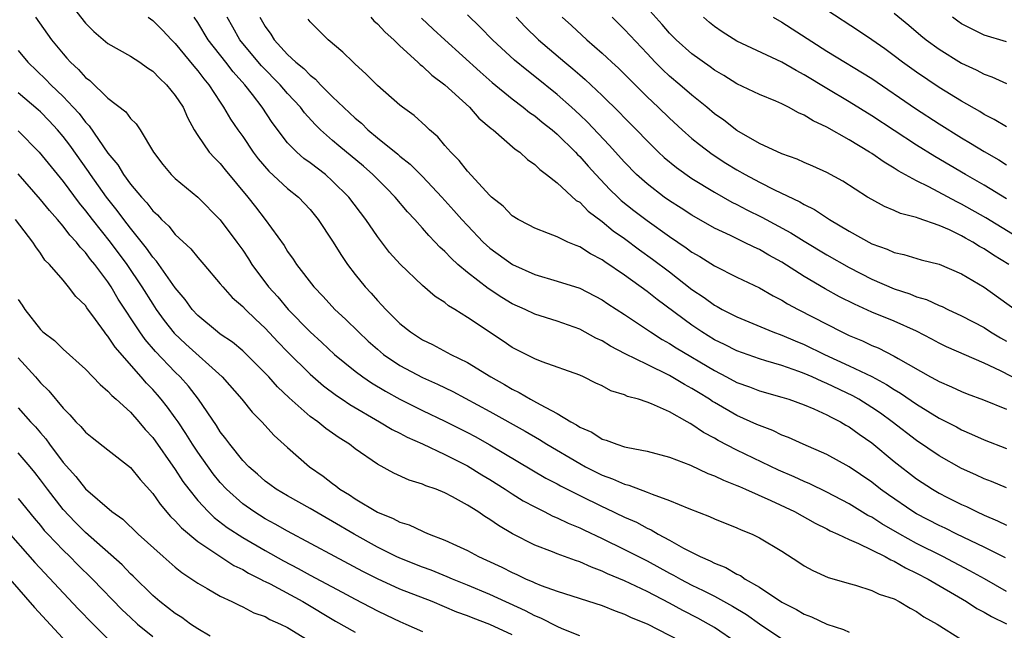
# Model space of a CAD drawing. Units: inches. Extents: x 2640000 to 2643000, y 1515000 to 1518000.
# Drawn here: x 2640617 to 2640705, y 1516210 to 1516265 of the extents above; entities that cross this region are included whole.
import ezdxf

# ---------------------------------------------------------------- set-up
doc = ezdxf.new("R2010")
doc.units = ezdxf.units.IN
doc.header["$MEASUREMENT"] = 0
doc.layers.add('LD26401515_2ft', color=9, linetype='Continuous')

msp = doc.modelspace()

# ---------------------------------------------------------------- linework, layer by layer
at = {"layer": 'LD26401515_2ft'}
for points, elevation in [([(2640619.485, 1516269), (2640623, 1516264.485), (2640623.731, 1516263.731), (2640625, 1516262.677), (2640627, 1516261.548), (2640627.832, 1516261), (2640628.512, 1516260.512), (2640629, 1516260.206), (2640629.585, 1516259.585), (2640630.214, 1516259), (2640631, 1516258.055), (2640631.685, 1516257), (2640632.075, 1516256.075), (2640632.676, 1516255), (2640633, 1516254.477), (2640634.026, 1516253), (2640634.479, 1516252.479), (2640635, 1516251.983), (2640635.434, 1516251.434), (2640637.454, 1516249), (2640638.131, 1516248.131), (2640639.006, 1516247), (2640640.678, 1516244.677), (2640641, 1516244.144), (2640641.481, 1516243.481), (2640641.79, 1516243), (2640643.327, 1516241), (2640644.15, 1516240.15), (2640645.196, 1516239), (2640646.14, 1516238.14), (2640647.294, 1516237), (2640648.182, 1516236.182), (2640649, 1516235.451), (2640649.543, 1516235), (2640651, 1516234.011), (2640653, 1516232.932), (2640654.339, 1516232.339), (2640655.694, 1516231.694), (2640659, 1516229.928), (2640662.151, 1516228.151), (2640663.415, 1516227.416), (2640664.074, 1516227), (2640667, 1516225.283), (2640667.527, 1516225), (2640669, 1516224.254), (2640669.934, 1516223.934), (2640671, 1516223.447), (2640671.364, 1516223.365), (2640673, 1516222.744), (2640673.453, 1516222.547), (2640675, 1516222), (2640676.731, 1516221.269), (2640678.572, 1516220.572), (2640679, 1516220.369), (2640681, 1516219.568), (2640681.381, 1516219.381), (2640682.344, 1516219), (2640683, 1516218.68), (2640685, 1516217.476), (2640686.514, 1516216.515), (2640687, 1516216.188), (2640687.752, 1516215.752), (2640689.135, 1516215.135), (2640689.644, 1516215), (2640691, 1516214.595), (2640691.548, 1516214.452), (2640693, 1516213.997), (2640693.652, 1516213.652), (2640695, 1516213.228), (2640695.458, 1516213), (2640696.411, 1516212.411), (2640697, 1516212.12), (2640697.645, 1516211.645), (2640698.841, 1516211), (2640701, 1516209.625)], 8928), ([(2640707, 1516244.81), (2640703.166, 1516247.166), (2640701, 1516248.379), (2640700.576, 1516248.576), (2640698.084, 1516249.916), (2640697, 1516250.443), (2640695.346, 1516251.346), (2640695, 1516251.583), (2640694.095, 1516252.095), (2640693, 1516252.883), (2640692.815, 1516253), (2640691, 1516254.086), (2640689, 1516255.225), (2640687.776, 1516255.776), (2640687, 1516256.298), (2640686.494, 1516256.494), (2640685.592, 1516257), (2640685, 1516257.29), (2640684.475, 1516257.525), (2640683, 1516258.122), (2640681, 1516259.09), (2640679.825, 1516259.825), (2640679, 1516260.303), (2640678.606, 1516260.606), (2640677, 1516261.754), (2640675.594, 1516263), (2640675, 1516263.598), (2640674.354, 1516264.354), (2640673, 1516265.855)], 8952), ([(2640618.552, 1516265), (2640619.963, 1516263), (2640621, 1516261.735), (2640621.354, 1516261.354), (2640621.655, 1516261), (2640622.365, 1516260.365), (2640623, 1516259.644), (2640623.376, 1516259.376), (2640625, 1516257.811), (2640626.596, 1516256.596), (2640627, 1516256.002), (2640627.517, 1516255.517), (2640627.866, 1516255), (2640629.057, 1516253), (2640629.897, 1516251.897), (2640630.642, 1516251), (2640631, 1516250.65), (2640633, 1516248.98), (2640635, 1516246.985), (2640636.471, 1516245), (2640637, 1516244.261), (2640637.505, 1516243.504), (2640637.818, 1516243), (2640639.309, 1516241), (2640640.114, 1516240.114), (2640641.061, 1516239), (2640642.999, 1516237), (2640644.05, 1516236.05), (2640645.178, 1516235), (2640647, 1516233.518), (2640647.69, 1516233), (2640648.467, 1516232.467), (2640649.715, 1516231.715), (2640651, 1516231.004), (2640653, 1516230.014), (2640655, 1516229.061), (2640657, 1516228.052), (2640657.685, 1516227.685), (2640659, 1516226.954), (2640662.727, 1516224.727), (2640663.993, 1516223.993), (2640665, 1516223.479), (2640665.303, 1516223.303), (2640667, 1516222.434), (2640669, 1516221.449), (2640669.318, 1516221.317), (2640671, 1516220.504), (2640672.051, 1516220.051), (2640673, 1516219.531), (2640673.376, 1516219.375), (2640673.987, 1516219), (2640675, 1516218.457), (2640676.251, 1516217.749), (2640677.723, 1516217), (2640678.624, 1516216.624), (2640679, 1516216.417), (2640680.023, 1516216.023), (2640681, 1516215.435), (2640681.304, 1516215.304), (2640681.724, 1516215), (2640683, 1516214.273), (2640685, 1516212.951), (2640686.297, 1516212.297), (2640687, 1516211.88), (2640687.641, 1516211.641), (2640689, 1516210.981), (2640690.502, 1516210.502), (2640691, 1516210.282)], 8926), ([(2640628.596, 1516265), (2640629, 1516264.726), (2640629.868, 1516263.869), (2640630.663, 1516263), (2640631, 1516262.667), (2640632.651, 1516260.651), (2640633, 1516260.25), (2640633.526, 1516259.526), (2640633.977, 1516259), (2640635, 1516257.435), (2640635.3, 1516257), (2640635.926, 1516255.926), (2640636.557, 1516255), (2640637, 1516254.381), (2640637.934, 1516253), (2640638.389, 1516252.39), (2640639.318, 1516251.318), (2640641, 1516249.774), (2640641.96, 1516249), (2640643, 1516247.882), (2640643.73, 1516247), (2640645, 1516245.08), (2640645.79, 1516243.789), (2640646.321, 1516243), (2640647, 1516242.118), (2640647.894, 1516241), (2640648.432, 1516240.433), (2640649, 1516239.787), (2640649.393, 1516239.393), (2640649.734, 1516239), (2640651, 1516237.744), (2640651.934, 1516237), (2640653, 1516236.308), (2640653.883, 1516235.883), (2640655.519, 1516235), (2640657, 1516234.287), (2640659.09, 1516233), (2640660.313, 1516232.313), (2640661, 1516231.897), (2640661.613, 1516231.614), (2640662.633, 1516231), (2640662.877, 1516230.877), (2640663.469, 1516230.531), (2640665, 1516229.743), (2640666.203, 1516229), (2640666.722, 1516228.722), (2640667, 1516228.528), (2640668.069, 1516228.069), (2640669, 1516227.463), (2640669.368, 1516227.368), (2640670.294, 1516227), (2640671, 1516226.78), (2640671.299, 1516226.701), (2640673, 1516226.392), (2640675, 1516225.846), (2640676.876, 1516225.124), (2640678.407, 1516224.407), (2640679, 1516224.198), (2640679.794, 1516223.794), (2640681, 1516223.338), (2640681.226, 1516223.226), (2640681.76, 1516223), (2640684.007, 1516221.993), (2640686.136, 1516221), (2640687.972, 1516219.972), (2640689, 1516219.467), (2640689.297, 1516219.297), (2640689.975, 1516219), (2640691, 1516218.508), (2640691.82, 1516218.18), (2640694.204, 1516217), (2640694.702, 1516216.702), (2640695, 1516216.594), (2640695.994, 1516215.994), (2640697, 1516215.532), (2640698.018, 1516215), (2640701.427, 1516213), (2640702.374, 1516212.374), (2640703, 1516212.056), (2640703.659, 1516211.659), (2640705.008, 1516211.008)], 8930), ([(2640705, 1516213.902), (2640703.031, 1516215.031), (2640701.746, 1516215.746), (2640699.337, 1516217), (2640697, 1516218.176), (2640695.506, 1516219), (2640693.911, 1516219.911), (2640693, 1516220.506), (2640692.665, 1516220.665), (2640691, 1516221.706), (2640689, 1516222.75), (2640687.48, 1516223.48), (2640687, 1516223.675), (2640686.095, 1516224.095), (2640684.7, 1516224.7), (2640681, 1516226.47), (2640679.338, 1516227.338), (2640679, 1516227.541), (2640678.035, 1516228.035), (2640677, 1516228.768), (2640676.838, 1516228.837), (2640676.58, 1516229), (2640675, 1516229.882), (2640673.403, 1516230.596), (2640673, 1516230.745), (2640672.237, 1516231), (2640671.263, 1516231.263), (2640671, 1516231.399), (2640669.767, 1516231.768), (2640669, 1516232.197), (2640668.449, 1516232.449), (2640667.329, 1516233), (2640667, 1516233.143), (2640663.659, 1516234.341), (2640663, 1516234.602), (2640661, 1516235.623), (2640660.182, 1516236.183), (2640657, 1516238.294), (2640655.876, 1516239), (2640655.326, 1516239.326), (2640655, 1516239.606), (2640654.143, 1516240.143), (2640653, 1516241.141), (2640651.026, 1516243.026), (2640650.08, 1516244.08), (2640649, 1516245.482), (2640647.972, 1516247), (2640646.442, 1516249), (2640645, 1516250.431), (2640644.356, 1516251), (2640643, 1516252.045), (2640642.446, 1516252.446), (2640641.811, 1516253), (2640641, 1516253.839), (2640639.627, 1516255.627), (2640638.741, 1516257), (2640637.875, 1516258.125), (2640637.185, 1516259), (2640636.141, 1516260.141), (2640635.503, 1516261), (2640633.927, 1516263), (2640633, 1516264.525), (2640632.667, 1516265)], 8932), ([(2640704.899, 1516216.899), (2640703, 1516217.841), (2640700.585, 1516219), (2640699.531, 1516219.531), (2640699, 1516219.773), (2640697, 1516220.804), (2640696.669, 1516221), (2640694.486, 1516222.486), (2640693.776, 1516223), (2640693, 1516223.619), (2640691, 1516224.994), (2640689, 1516226.094), (2640686.893, 1516227), (2640685.598, 1516227.598), (2640685, 1516227.822), (2640684.211, 1516228.211), (2640683, 1516228.655), (2640682.771, 1516228.77), (2640681, 1516229.558), (2640679, 1516230.711), (2640678.819, 1516230.819), (2640678.566, 1516231), (2640677.593, 1516231.594), (2640677, 1516231.975), (2640676.328, 1516232.328), (2640675, 1516233.129), (2640673, 1516234.086), (2640671.055, 1516235.056), (2640669.74, 1516235.74), (2640669, 1516236.201), (2640668.448, 1516236.448), (2640667, 1516237.229), (2640665, 1516237.941), (2640663, 1516238.591), (2640662.144, 1516239), (2640661, 1516239.513), (2640660.065, 1516240.065), (2640658.853, 1516240.852), (2640657, 1516242.287), (2640656.165, 1516243), (2640655.553, 1516243.553), (2640655, 1516244.149), (2640654.547, 1516244.547), (2640654.138, 1516245), (2640653.57, 1516245.57), (2640653, 1516246.24), (2640652.314, 1516247), (2640651.672, 1516247.672), (2640650.564, 1516249), (2640649.789, 1516249.789), (2640648.579, 1516251), (2640647.741, 1516251.741), (2640645.558, 1516253.558), (2640645, 1516254.041), (2640643.924, 1516255), (2640643.456, 1516255.456), (2640642.506, 1516256.506), (2640642.145, 1516257), (2640641, 1516258.232), (2640640.343, 1516259), (2640638.676, 1516260.676), (2640637, 1516262.679), (2640636.746, 1516263), (2640636.121, 1516264.121), (2640635.605, 1516265)], 8934), ([(2640638.53, 1516265), (2640639, 1516264.18), (2640639.491, 1516263.491), (2640639.792, 1516263), (2640641, 1516261.702), (2640641.74, 1516261), (2640642.434, 1516260.434), (2640643, 1516259.837), (2640643.487, 1516259.487), (2640643.926, 1516259), (2640645, 1516257.928), (2640647, 1516256.018), (2640647.565, 1516255.564), (2640648.135, 1516255), (2640649, 1516254.279), (2640650.812, 1516252.812), (2640651, 1516252.64), (2640651.921, 1516251.921), (2640653, 1516250.824), (2640654.714, 1516249), (2640655.805, 1516247.805), (2640656.504, 1516247), (2640657, 1516246.456), (2640658.414, 1516245), (2640658.713, 1516244.713), (2640659, 1516244.467), (2640661.03, 1516243), (2640663, 1516242.109), (2640665, 1516241.518), (2640667, 1516240.878), (2640669, 1516239.856), (2640669.506, 1516239.506), (2640671, 1516238.544), (2640672.339, 1516237.661), (2640673.307, 1516237), (2640674.336, 1516236.336), (2640675, 1516235.98), (2640675.587, 1516235.587), (2640679, 1516233.551), (2640680.08, 1516233), (2640681, 1516232.505), (2640682.107, 1516232.107), (2640683, 1516231.765), (2640685, 1516231.199), (2640685.63, 1516231), (2640687, 1516230.502), (2640687.842, 1516230.158), (2640689, 1516229.631), (2640689.402, 1516229.402), (2640690.228, 1516229), (2640690.706, 1516228.706), (2640691, 1516228.552), (2640691.887, 1516227.887), (2640693, 1516227.113), (2640695, 1516225.455), (2640697, 1516223.914), (2640698.407, 1516223), (2640699, 1516222.657), (2640699.7, 1516222.3), (2640701, 1516221.646), (2640701.449, 1516221.449), (2640702.337, 1516221), (2640703, 1516220.695), (2640704.194, 1516220.194), (2640705, 1516219.788)], 8936), ([(2640648.413, 1516265), (2640648.683, 1516264.683), (2640649, 1516264.415), (2640649.674, 1516263.673), (2640650.443, 1516263), (2640651, 1516262.466), (2640652.601, 1516261), (2640652.797, 1516260.797), (2640653, 1516260.654), (2640653.845, 1516259.846), (2640655, 1516258.99), (2640657.178, 1516257), (2640658.03, 1516256.03), (2640659.117, 1516255.117), (2640659.285, 1516255), (2640661.27, 1516253.27), (2640661.684, 1516253), (2640662.352, 1516252.352), (2640663, 1516251.907), (2640663.441, 1516251.44), (2640664.052, 1516251), (2640665, 1516250.254), (2640666.702, 1516248.703), (2640667, 1516248.534), (2640667.758, 1516247.758), (2640669, 1516246.836), (2640669.995, 1516245.995), (2640671, 1516245.299), (2640672.314, 1516244.313), (2640673.481, 1516243.481), (2640675, 1516242.335), (2640677, 1516240.788), (2640678.069, 1516240.069), (2640679, 1516239.376), (2640679.25, 1516239.25), (2640679.685, 1516239), (2640681, 1516238.327), (2640684.188, 1516237), (2640685, 1516236.71), (2640686.193, 1516236.192), (2640687, 1516235.873), (2640688.801, 1516235), (2640691, 1516233.988), (2640693, 1516233.017), (2640694.32, 1516232.32), (2640695, 1516231.873), (2640695.553, 1516231.554), (2640697, 1516230.556), (2640699, 1516229.332), (2640700.542, 1516228.542), (2640701, 1516228.279), (2640701.899, 1516227.899), (2640703, 1516227.387), (2640705, 1516226.636)], 8940), ([(2640706.498, 1516232.498), (2640704.476, 1516233.524), (2640703, 1516234.217), (2640699.671, 1516235.671), (2640699, 1516236.002), (2640698.357, 1516236.357), (2640697, 1516237.064), (2640695, 1516237.942), (2640693, 1516238.76), (2640691.456, 1516239.456), (2640690.133, 1516240.133), (2640688.842, 1516240.842), (2640687, 1516241.918), (2640685, 1516243.193), (2640683.836, 1516243.836), (2640683, 1516244.33), (2640682.533, 1516244.533), (2640681.622, 1516245), (2640680.422, 1516245.578), (2640679, 1516246.237), (2640677, 1516247.384), (2640676.025, 1516248.025), (2640675, 1516248.673), (2640674.534, 1516249), (2640673, 1516250.166), (2640672.073, 1516251), (2640671, 1516252.094), (2640669.629, 1516253.629), (2640667.682, 1516255.682), (2640667, 1516256.331), (2640666.28, 1516257), (2640665, 1516258.141), (2640663, 1516259.743), (2640662.284, 1516260.284), (2640661.196, 1516261.196), (2640659.253, 1516263), (2640658.129, 1516264.129), (2640657, 1516265.227)], 8944), ([(2640661.352, 1516265), (2640662.154, 1516264.154), (2640663.335, 1516263), (2640665.682, 1516261), (2640666.404, 1516260.404), (2640667, 1516259.872), (2640667.475, 1516259.475), (2640669, 1516258.038), (2640670.541, 1516256.541), (2640671, 1516256.057), (2640672.051, 1516255), (2640673, 1516254.005), (2640674.03, 1516253), (2640674.532, 1516252.532), (2640675.627, 1516251.627), (2640677, 1516250.663), (2640679, 1516249.433), (2640680.556, 1516248.556), (2640681, 1516248.341), (2640681.88, 1516247.879), (2640683.218, 1516247.218), (2640685.811, 1516245.811), (2640687, 1516245.066), (2640689, 1516243.871), (2640691, 1516242.738), (2640693, 1516241.705), (2640695, 1516240.832), (2640696.386, 1516240.386), (2640697, 1516240.135), (2640697.883, 1516239.883), (2640699, 1516239.361), (2640699.259, 1516239.259), (2640699.764, 1516239), (2640701, 1516238.433), (2640703, 1516237.384), (2640703.588, 1516237), (2640704.467, 1516236.467), (2640705, 1516236.173)], 8946), ([(2640665.439, 1516265), (2640666.263, 1516264.263), (2640667.631, 1516263), (2640669, 1516261.821), (2640669.43, 1516261.431), (2640669.875, 1516261), (2640670.464, 1516260.464), (2640673, 1516257.935), (2640673.999, 1516257), (2640675, 1516256.029), (2640676.125, 1516255), (2640677, 1516254.226), (2640677.671, 1516253.671), (2640678.807, 1516252.807), (2640680.022, 1516252.022), (2640681, 1516251.42), (2640681.746, 1516251), (2640683, 1516250.334), (2640684.349, 1516249.651), (2640686.587, 1516248.587), (2640687, 1516248.331), (2640687.895, 1516247.895), (2640689.234, 1516247), (2640691, 1516245.959), (2640693, 1516244.851), (2640694.368, 1516244.368), (2640695, 1516244.067), (2640695.875, 1516243.875), (2640697.409, 1516243.409), (2640699, 1516243.021), (2640701, 1516242.177), (2640703, 1516240.971), (2640705.778, 1516239)], 8948), ([(2640705.206, 1516243), (2640703.835, 1516243.835), (2640703, 1516244.402), (2640702.609, 1516244.609), (2640701.996, 1516245), (2640701.347, 1516245.347), (2640701, 1516245.55), (2640699.925, 1516246.075), (2640699, 1516246.479), (2640697.125, 1516247.125), (2640697, 1516247.187), (2640695.549, 1516247.549), (2640695, 1516247.813), (2640694.152, 1516248.152), (2640693, 1516248.777), (2640692.633, 1516249), (2640690.427, 1516250.427), (2640689, 1516251.185), (2640687.76, 1516251.76), (2640687, 1516252.074), (2640686.37, 1516252.37), (2640685, 1516252.84), (2640683, 1516253.772), (2640681, 1516254.917), (2640679.833, 1516255.833), (2640679, 1516256.419), (2640678.32, 1516257), (2640677, 1516258.075), (2640675.928, 1516259), (2640675, 1516259.773), (2640674.361, 1516260.362), (2640673.731, 1516261), (2640673, 1516261.773), (2640671, 1516263.926), (2640669.879, 1516265)], 8950), ([(2640705, 1516248.854), (2640703, 1516250.057), (2640701.35, 1516251), (2640698.612, 1516252.612), (2640697, 1516253.626), (2640693, 1516256.244), (2640691, 1516257.475), (2640689, 1516258.659), (2640687, 1516259.881), (2640686.26, 1516260.261), (2640685, 1516261.019), (2640681, 1516262.863), (2640679.694, 1516263.694), (2640679, 1516264.187), (2640678.55, 1516264.55), (2640678.011, 1516265)], 8954), ([(2640684.216, 1516265), (2640685, 1516264.571), (2640689, 1516261.989), (2640693, 1516259.541), (2640696.89, 1516256.891), (2640699, 1516255.523), (2640701, 1516254.28), (2640701.804, 1516253.804), (2640703, 1516253.049), (2640704.309, 1516252.309), (2640705, 1516251.873)], 8956), ([(2640705, 1516255.241), (2640703.916, 1516255.915), (2640703, 1516256.361), (2640702.612, 1516256.612), (2640701, 1516257.528), (2640699, 1516258.75), (2640697, 1516260.104), (2640695.754, 1516261), (2640695, 1516261.581), (2640694.181, 1516262.181), (2640693, 1516263.01), (2640691.81, 1516263.81), (2640689, 1516265.63)], 8958), ([(2640695, 1516265.369), (2640696.305, 1516264.305), (2640697.385, 1516263.385), (2640697.86, 1516263), (2640699, 1516262.152), (2640701, 1516260.928), (2640702.311, 1516260.311), (2640703, 1516259.941), (2640703.695, 1516259.696), (2640705, 1516259.103)], 8960), ([(2640705, 1516262.806), (2640703, 1516263.412), (2640701.933, 1516263.933), (2640701, 1516264.42), (2640700.654, 1516264.654), (2640700.194, 1516265)], 8962), ([(2640705, 1516223.107), (2640703.678, 1516223.678), (2640703, 1516223.93), (2640702.28, 1516224.28), (2640701, 1516224.851), (2640699, 1516225.982), (2640697, 1516227.341), (2640694.822, 1516229), (2640693.77, 1516229.77), (2640693, 1516230.283), (2640691.855, 1516231), (2640691.31, 1516231.31), (2640689, 1516232.417), (2640688.577, 1516232.578), (2640687.687, 1516233), (2640687, 1516233.301), (2640686.518, 1516233.482), (2640685, 1516234.003), (2640683.562, 1516234.438), (2640683, 1516234.592), (2640681, 1516235.305), (2640679.885, 1516235.885), (2640679, 1516236.308), (2640677.877, 1516237), (2640677, 1516237.591), (2640673.889, 1516239.889), (2640673, 1516240.592), (2640671, 1516242.054), (2640669.243, 1516243.243), (2640669, 1516243.428), (2640667.953, 1516243.953), (2640667, 1516244.578), (2640666.683, 1516244.683), (2640665.946, 1516245), (2640665, 1516245.455), (2640664.233, 1516245.767), (2640663, 1516246.223), (2640662.504, 1516246.504), (2640661.537, 1516247), (2640661, 1516247.342), (2640660.179, 1516248.179), (2640659.158, 1516249), (2640659, 1516249.149), (2640657, 1516251.298), (2640656.268, 1516252.268), (2640655.517, 1516253), (2640655, 1516253.603), (2640654.376, 1516254.376), (2640653.636, 1516255), (2640653.315, 1516255.315), (2640652.266, 1516256.266), (2640651.224, 1516257), (2640651, 1516257.178), (2640649, 1516258.922), (2640647.974, 1516259.974), (2640647, 1516260.843), (2640646.926, 1516260.926), (2640646.827, 1516261), (2640645.905, 1516261.905), (2640644.606, 1516263), (2640643, 1516264.599), (2640642.826, 1516264.826)], 8938), ([(2640652.923, 1516264.923), (2640653.952, 1516263.952), (2640654.99, 1516262.99), (2640658.141, 1516260.141), (2640659.207, 1516259.207), (2640661, 1516257.732), (2640661.98, 1516257), (2640662.542, 1516256.541), (2640663, 1516256.235), (2640663.671, 1516255.671), (2640664.546, 1516255), (2640665, 1516254.614), (2640666.635, 1516253), (2640666.804, 1516252.804), (2640667, 1516252.626), (2640667.753, 1516251.753), (2640668.446, 1516251), (2640669.689, 1516249.689), (2640670.392, 1516249), (2640670.703, 1516248.704), (2640671.81, 1516247.81), (2640673, 1516246.903), (2640675, 1516245.497), (2640676.491, 1516244.491), (2640677, 1516244.108), (2640677.704, 1516243.704), (2640679, 1516242.876), (2640681, 1516241.871), (2640683, 1516240.921), (2640684.213, 1516240.213), (2640685, 1516239.825), (2640685.506, 1516239.506), (2640686.442, 1516239), (2640690.333, 1516237), (2640691, 1516236.684), (2640692.192, 1516236.192), (2640693, 1516235.802), (2640693.572, 1516235.572), (2640695, 1516234.855), (2640695.366, 1516234.633), (2640698.235, 1516233), (2640698.734, 1516232.734), (2640699, 1516232.571), (2640700.111, 1516232.111), (2640701, 1516231.691), (2640701.496, 1516231.496), (2640702.951, 1516230.951), (2640705, 1516230.129)], 8942), ([(2640617, 1516262.037), (2640617.868, 1516261), (2640619.468, 1516259.468), (2640619.91, 1516259), (2640621, 1516257.955), (2640621.916, 1516257), (2640622.434, 1516256.434), (2640623, 1516255.682), (2640623.343, 1516255.343), (2640625, 1516252.923), (2640625.874, 1516251.874), (2640626.383, 1516251), (2640627, 1516250.157), (2640627.975, 1516249), (2640628.474, 1516248.474), (2640629, 1516247.765), (2640629.41, 1516247.41), (2640629.776, 1516247), (2640630.409, 1516246.409), (2640631, 1516245.658), (2640632.386, 1516244.386), (2640633, 1516243.616), (2640633.548, 1516243), (2640635, 1516241.291), (2640635.225, 1516241), (2640636.064, 1516240.064), (2640637, 1516239.255), (2640637.234, 1516239), (2640638.129, 1516238.129), (2640639, 1516237.329), (2640640.12, 1516236.12), (2640641, 1516235.219), (2640643, 1516233.23), (2640644.188, 1516232.188), (2640645.336, 1516231.336), (2640645.862, 1516231), (2640646.536, 1516230.536), (2640649.187, 1516229), (2640650.308, 1516228.308), (2640651, 1516227.973), (2640651.633, 1516227.633), (2640653, 1516227.031), (2640655, 1516226.08), (2640657, 1516225.073), (2640658.279, 1516224.278), (2640659, 1516223.852), (2640660.355, 1516223), (2640661, 1516222.575), (2640661.974, 1516221.974), (2640663, 1516221.417), (2640663.848, 1516221), (2640664.605, 1516220.605), (2640665, 1516220.448), (2640665.966, 1516219.965), (2640667, 1516219.559), (2640667.372, 1516219.372), (2640669, 1516218.62), (2640671, 1516217.642), (2640673, 1516216.62), (2640675, 1516215.528), (2640675.352, 1516215.352), (2640675.966, 1516215), (2640677, 1516214.458), (2640677.998, 1516213.998), (2640679, 1516213.472), (2640680.602, 1516212.602), (2640681.841, 1516211.841), (2640683, 1516211.007), (2640685, 1516209.674)], 8924), ([(2640681, 1516209.339), (2640679, 1516210.694), (2640678.479, 1516211), (2640677.526, 1516211.526), (2640676.195, 1516212.195), (2640675, 1516212.846), (2640673, 1516213.89), (2640671, 1516214.842), (2640669.475, 1516215.475), (2640669, 1516215.709), (2640668.048, 1516216.048), (2640667, 1516216.53), (2640666.639, 1516216.64), (2640665, 1516217.243), (2640664.585, 1516217.416), (2640663, 1516218.005), (2640661.026, 1516219.025), (2640659.76, 1516219.76), (2640659, 1516220.303), (2640658.557, 1516220.557), (2640657.926, 1516221), (2640657, 1516221.582), (2640655.673, 1516222.327), (2640655, 1516222.681), (2640654.214, 1516223), (2640653.307, 1516223.307), (2640653, 1516223.459), (2640651.81, 1516223.811), (2640650.44, 1516224.44), (2640649, 1516225.222), (2640647, 1516226.602), (2640646.497, 1516227), (2640645.574, 1516227.575), (2640644.405, 1516228.405), (2640643.681, 1516229), (2640643, 1516229.485), (2640641.126, 1516231.126), (2640640.103, 1516232.103), (2640639.317, 1516233), (2640639, 1516233.334), (2640637.334, 1516235), (2640637, 1516235.312), (2640636.081, 1516236.081), (2640635, 1516236.813), (2640634.751, 1516237), (2640633, 1516238.455), (2640632.501, 1516239), (2640631.88, 1516239.88), (2640631, 1516240.917), (2640629.31, 1516243.31), (2640629, 1516243.637), (2640628.444, 1516244.444), (2640627, 1516246.241), (2640626.416, 1516247), (2640625.817, 1516247.817), (2640624.861, 1516249), (2640623.45, 1516251), (2640623.275, 1516251.275), (2640621.607, 1516253.607), (2640621, 1516254.405), (2640620.499, 1516255), (2640619.778, 1516255.778), (2640619, 1516256.574), (2640618.774, 1516256.774), (2640617, 1516258.28)], 8922), ([(2640617, 1516254.897), (2640618.888, 1516253), (2640621, 1516250.387), (2640622.446, 1516248.446), (2640623, 1516247.786), (2640623.601, 1516247), (2640625.211, 1516245), (2640626.682, 1516243), (2640628.031, 1516241), (2640629, 1516239.455), (2640629.308, 1516239), (2640630.017, 1516238.017), (2640630.896, 1516236.896), (2640631.922, 1516235.922), (2640635.163, 1516233), (2640636.922, 1516231), (2640637.849, 1516229.849), (2640638.697, 1516229), (2640639.791, 1516227.791), (2640641, 1516226.706), (2640642.943, 1516225), (2640644.155, 1516224.155), (2640645, 1516223.496), (2640645.294, 1516223.294), (2640645.652, 1516223), (2640646.5, 1516222.5), (2640647, 1516222.154), (2640649, 1516220.943), (2640650.401, 1516220.4), (2640651, 1516220.062), (2640651.819, 1516219.819), (2640653, 1516219.254), (2640653.186, 1516219.186), (2640653.585, 1516219), (2640655, 1516218.465), (2640656.026, 1516217.974), (2640657, 1516217.532), (2640657.986, 1516217), (2640658.695, 1516216.695), (2640660.058, 1516216.058), (2640661, 1516215.578), (2640661.404, 1516215.404), (2640662.242, 1516215), (2640662.78, 1516214.78), (2640663, 1516214.667), (2640663.557, 1516214.442), (2640665, 1516213.934), (2640669, 1516212.654), (2640670.173, 1516212.173), (2640671, 1516211.888), (2640671.592, 1516211.592), (2640673, 1516211.01), (2640676.915, 1516209)], 8920), ([(2640667, 1516209.952), (2640665.427, 1516210.573), (2640665, 1516210.765), (2640663.527, 1516211.527), (2640663, 1516211.726), (2640662.175, 1516212.175), (2640659, 1516213.629), (2640657, 1516214.469), (2640655.686, 1516215), (2640655.212, 1516215.212), (2640653.789, 1516215.789), (2640653, 1516216.068), (2640651, 1516216.848), (2640650.676, 1516217), (2640649, 1516217.842), (2640646.922, 1516219), (2640645, 1516220.136), (2640644.441, 1516220.44), (2640643, 1516221.286), (2640641, 1516222.403), (2640639.979, 1516223), (2640639.414, 1516223.414), (2640639, 1516223.719), (2640638.326, 1516224.326), (2640637.545, 1516225), (2640637, 1516225.566), (2640635.841, 1516227), (2640635.491, 1516227.492), (2640635, 1516228.101), (2640634.657, 1516228.657), (2640633.064, 1516231), (2640632.168, 1516232.168), (2640631.428, 1516233), (2640631, 1516233.415), (2640629.245, 1516235.245), (2640628.315, 1516236.315), (2640627.826, 1516237), (2640625.917, 1516239.917), (2640625.295, 1516241), (2640625, 1516241.445), (2640623.845, 1516243), (2640623.458, 1516243.458), (2640623, 1516244.08), (2640622.533, 1516244.533), (2640622.199, 1516245), (2640621.615, 1516245.615), (2640621, 1516246.425), (2640620.508, 1516247), (2640619.795, 1516247.795), (2640619, 1516248.794), (2640617, 1516251.079)], 8918), ([(2640661, 1516210.034), (2640659, 1516210.95), (2640657.514, 1516211.514), (2640657, 1516211.731), (2640656.069, 1516212.069), (2640653.868, 1516213), (2640651, 1516214.111), (2640649, 1516215.015), (2640647.684, 1516215.685), (2640645.215, 1516217), (2640641, 1516219.26), (2640639.9, 1516219.9), (2640639, 1516220.368), (2640637.981, 1516221), (2640637, 1516221.699), (2640635.554, 1516223), (2640635, 1516223.604), (2640634.372, 1516224.372), (2640633, 1516226.291), (2640632.532, 1516227), (2640631.947, 1516227.947), (2640631.249, 1516229), (2640631, 1516229.36), (2640630.302, 1516230.302), (2640629.751, 1516231), (2640629.406, 1516231.406), (2640629, 1516231.87), (2640628.438, 1516232.438), (2640627.968, 1516233), (2640625.64, 1516235.64), (2640625, 1516236.629), (2640624.817, 1516236.817), (2640624.682, 1516237), (2640623.888, 1516238.112), (2640623.128, 1516239.128), (2640623, 1516239.34), (2640622.143, 1516240.143), (2640621.503, 1516241), (2640621, 1516241.6), (2640619.803, 1516243), (2640619.389, 1516243.389), (2640619, 1516243.997), (2640618.569, 1516244.569), (2640618.31, 1516245), (2640616.784, 1516247)], 8916), ([(2640617, 1516239.886), (2640617.369, 1516239.37), (2640617.603, 1516239), (2640619, 1516237.202), (2640619.218, 1516237), (2640620.228, 1516236.228), (2640621, 1516235.459), (2640623, 1516233.684), (2640624.309, 1516232.309), (2640625, 1516231.736), (2640625.333, 1516231.333), (2640625.724, 1516231), (2640627, 1516229.844), (2640627.759, 1516229), (2640628.328, 1516228.328), (2640629, 1516227.613), (2640631, 1516224.745), (2640631.682, 1516223.682), (2640632.194, 1516223), (2640633, 1516221.999), (2640633.914, 1516221), (2640634.468, 1516220.468), (2640635.604, 1516219.604), (2640637, 1516218.696), (2640639, 1516217.529), (2640640.616, 1516216.616), (2640641.932, 1516215.932), (2640643, 1516215.343), (2640645.846, 1516213.846), (2640647, 1516213.21), (2640649, 1516212.168), (2640649.801, 1516211.801), (2640651, 1516211.219), (2640651.52, 1516211), (2640653, 1516210.328)], 8914), ([(2640617, 1516234.686), (2640618.544, 1516233), (2640619, 1516232.478), (2640619.752, 1516231.752), (2640621, 1516230.223), (2640621.618, 1516229.619), (2640622.153, 1516229), (2640622.576, 1516228.576), (2640623, 1516228.063), (2640623.591, 1516227.591), (2640625, 1516226.509), (2640627, 1516224.929), (2640627.862, 1516223.862), (2640629, 1516222.624), (2640629.661, 1516221.661), (2640630.577, 1516220.577), (2640631, 1516220.186), (2640631.552, 1516219.552), (2640633, 1516218.358), (2640636.217, 1516216.217), (2640637, 1516215.851), (2640637.529, 1516215.529), (2640638.594, 1516215), (2640638.845, 1516214.845), (2640639, 1516214.784), (2640639.434, 1516214.566), (2640642.342, 1516213), (2640645.256, 1516211.256), (2640647, 1516210.274)], 8912), ([(2640617, 1516230.235), (2640618.101, 1516229), (2640618.547, 1516228.547), (2640619, 1516228.007), (2640619.475, 1516227.476), (2640619.803, 1516227), (2640621, 1516225.378), (2640622.138, 1516224.138), (2640623, 1516223.021), (2640625.346, 1516221), (2640626.321, 1516220.321), (2640627.692, 1516219), (2640629.918, 1516217), (2640631, 1516216.052), (2640631.574, 1516215.574), (2640632.469, 1516215), (2640633, 1516214.626), (2640633.838, 1516214.162), (2640635, 1516213.477), (2640636.032, 1516213), (2640636.678, 1516212.678), (2640637, 1516212.543), (2640637.998, 1516211.998), (2640639, 1516211.658), (2640639.412, 1516211.412), (2640640.378, 1516211), (2640641, 1516210.684), (2640644.514, 1516208.514)], 8910), ([(2640634.087, 1516209.913), (2640633, 1516210.571), (2640632.353, 1516211), (2640631.573, 1516211.573), (2640631, 1516211.928), (2640629.635, 1516213), (2640629, 1516213.546), (2640627.253, 1516215.253), (2640627, 1516215.476), (2640626.254, 1516216.254), (2640623, 1516219.136), (2640622.07, 1516220.069), (2640621, 1516221.181), (2640619.61, 1516223), (2640619, 1516223.838), (2640618.487, 1516224.487), (2640618.067, 1516225), (2640617, 1516226.23)], 8908), ([(2640617, 1516222.179), (2640618.424, 1516220.424), (2640619, 1516219.755), (2640619.337, 1516219.337), (2640619.648, 1516219), (2640621, 1516217.578), (2640621.602, 1516217), (2640622.296, 1516216.296), (2640623.62, 1516215), (2640626.268, 1516212.268), (2640627, 1516211.566), (2640627.631, 1516211), (2640629, 1516209.889)], 8906), ([(2640615.679, 1516219.679), (2640618.487, 1516216.487), (2640622.363, 1516212.363), (2640623.674, 1516211), (2640625, 1516209.683)], 8904), ([(2640616.254, 1516215), (2640618.462, 1516212.462), (2640621.669, 1516209)], 8902)]:
    msp.add_lwpolyline(points, dxfattribs=dict(at, elevation=elevation))

doc.saveas('drawing.dxf')
